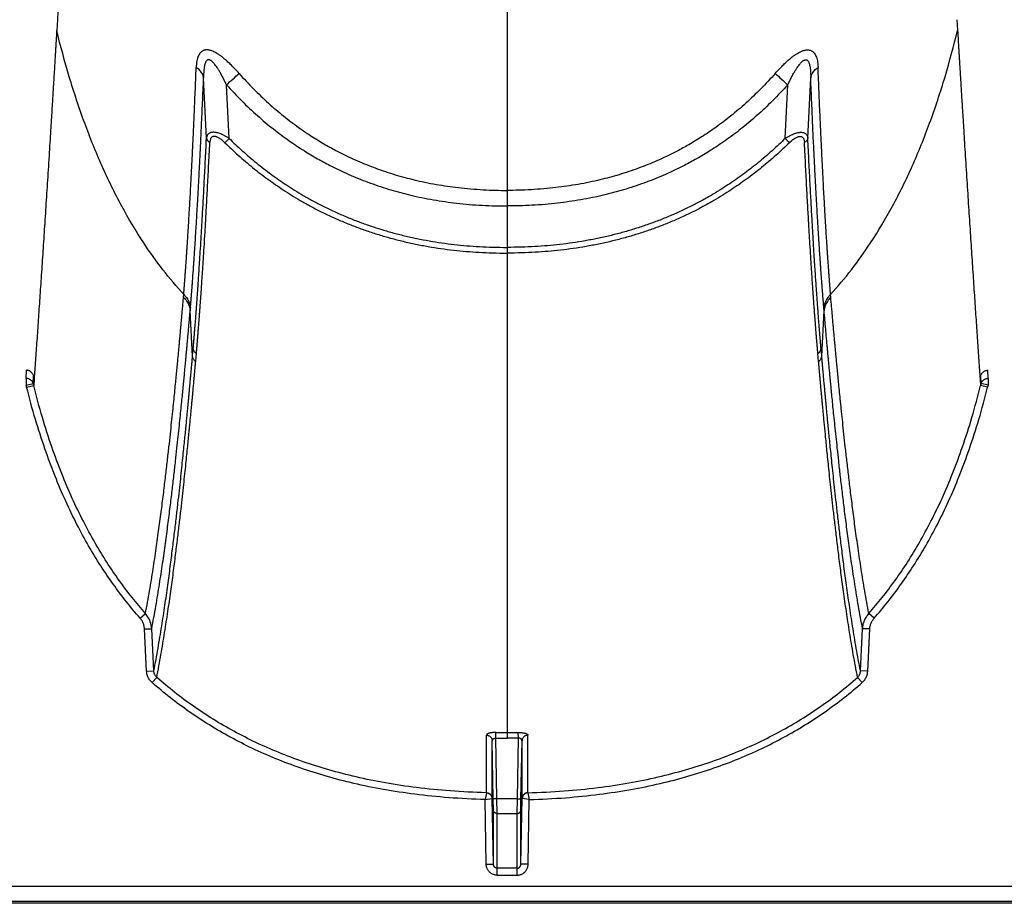
# Model space of a CAD drawing. Units: inches. Extents: x 0 to 550, y 0 to 425.
# Drawn here: x 405 to 409, y 205 to 208 of the extents above; entities that cross this region are included whole.
import ezdxf

# ---------------------------------------------------------------- set-up
doc = ezdxf.new("R2010")
doc.units = ezdxf.units.IN
doc.header["$LTSCALE"] = 50
doc.header["$MEASUREMENT"] = 0

msp = doc.modelspace()

# ---------------------------------------------------------------- linework, layer by layer
at = {"color": 7, "linetype": 'Continuous'}
for p, q in [((407.1478, 217.6162), (407.1478, 207.3114)), ((405.5906, 207.902), (405.5883, 207.8651)), ((408.705, 207.902), (408.7073, 207.8651)), ((406.1068, 207.492), (406.0969, 207.7014)), ((406.1851, 207.4915), (406.1762, 207.6767)), ((408.1105, 207.4915), (408.1194, 207.6767)), ((408.1888, 207.492), (408.1987, 207.7014)), ((406.1704, 207.4765), (406.1851, 207.4915)), ((408.1251, 207.4765), (408.1105, 207.4915)), ((407.1478, 207.3114), (407.1478, 207.2574)), ((407.1478, 207.2574), (407.1478, 207.1142)), ((407.1478, 207.1142), (407.1478, 207.0945)), ((407.1478, 207.0945), (407.1478, 206.3708)), ((406.0273, 206.9413), (406.0281, 206.9512)), ((408.2683, 206.9413), (408.2675, 206.9512)), ((406.0504, 206.8949), (406.0513, 206.9049)), ((406.0586, 206.7381), (406.0504, 206.8949)), ((408.237, 206.7381), (408.2452, 206.8949)), ((408.2452, 206.8949), (408.2443, 206.9049)), ((406.0586, 206.7381), (406.061, 206.7652)), ((408.237, 206.7381), (408.2345, 206.7652)), ((406.0694, 206.7195), (406.0719, 206.7467)), ((408.2261, 206.7195), (408.2237, 206.7467)), ((405.4823, 206.6608), (405.4841, 206.689)), ((408.8132, 206.6608), (408.8115, 206.689)), ((405.4823, 206.6608), (405.4823, 206.6375)), ((405.5064, 206.6437), (405.508, 206.6703)), ((408.7892, 206.6437), (408.7875, 206.6703)), ((408.8132, 206.6608), (408.8132, 206.6375)), ((405.4823, 206.6375), (405.5064, 206.6437)), ((405.4842, 206.6305), (405.5086, 206.6358)), ((408.8113, 206.6305), (408.787, 206.6358)), ((408.8132, 206.6375), (408.7892, 206.6437)), ((407.1478, 206.3708), (407.1478, 205.4355)), ((405.877, 205.8316), (405.8955, 205.8472)), ((408.4185, 205.8316), (408.4, 205.8472)), ((405.8921, 205.7943), (405.9172, 205.7947)), ((405.8995, 205.6481), (405.8921, 205.7943)), ((405.9246, 205.6485), (405.9172, 205.7947)), ((408.371, 205.6485), (408.3783, 205.7947)), ((408.4035, 205.7943), (408.3783, 205.7947)), ((408.3961, 205.6481), (408.4035, 205.7943)), ((405.8995, 205.6481), (405.9246, 205.6485)), ((405.9184, 205.6086), (405.9346, 205.6263)), ((408.3772, 205.6086), (408.361, 205.6263)), ((408.3961, 205.6481), (408.371, 205.6485)), ((407.0759, 205.2275), (407.076, 205.4265)), ((407.1088, 205.4163), (407.1091, 205.4357)), ((407.1478, 205.4355), (407.1478, 205.4161)), ((407.1867, 205.4163), (407.1864, 205.4357)), ((407.2196, 205.2275), (407.2196, 205.4265)), ((407.0964, 205.2074), (407.0964, 205.4068)), ((407.0999, 205.206), (407.0964, 205.4068)), ((407.1125, 205.2058), (407.1088, 205.4164)), ((407.1088, 205.4164), (407.1478, 205.4161)), ((407.1867, 205.4164), (407.1478, 205.4161)), ((407.1831, 205.2058), (407.1867, 205.4164)), ((407.1957, 205.206), (407.1992, 205.4068)), ((407.1992, 205.2074), (407.1992, 205.4068)), ((407.0758, 205.2272), (407.0713, 205.2037)), ((407.2198, 205.2272), (407.2243, 205.2037)), ((407.0713, 205.2037), (407.0955, 205.2073)), ((407.0751, 204.9804), (407.0713, 205.2037)), ((407.1003, 204.98), (407.0964, 205.2074)), ((407.1004, 205.1671), (407.0999, 205.206)), ((407.1125, 205.2058), (407.0999, 205.206)), ((407.1831, 205.2058), (407.1125, 205.2058)), ((407.113, 205.1552), (407.1125, 205.2058)), ((407.1826, 205.1552), (407.1831, 205.2058)), ((407.1831, 205.2058), (407.1957, 205.206)), ((407.1952, 204.98), (407.1992, 205.2074)), ((407.1952, 205.1671), (407.1957, 205.206)), ((407.2243, 205.2037), (407.2, 205.2073)), ((407.2204, 204.9804), (407.2243, 205.2037)), ((407.1003, 204.98), (407.1004, 205.1671)), ((407.1129, 204.9657), (407.113, 205.1552)), ((407.113, 205.1552), (407.1826, 205.1552)), ((407.1826, 204.9657), (407.1826, 205.1552)), ((407.1952, 204.98), (407.1952, 205.1671)), ((407.0751, 204.9804), (407.1003, 204.98)), ((407.2204, 204.9804), (407.1952, 204.98)), ((407.1826, 204.9657), (407.1129, 204.9657)), ((407.1129, 204.942), (407.1129, 204.9657)), ((407.1129, 204.942), (407.1826, 204.942)), ((407.1826, 204.942), (407.1826, 204.9657)), ((376.4989, 204.9037), (421.8898, 204.9037)), ((422.7006, 204.8446), (376.153, 204.8446)), ((421.8898, 204.8511), (376.4985, 204.8511))]:
    msp.add_line(p, q, dxfattribs=at)
for centre, radius, start, end in [((395.7145, 219.1842), 15.5522, 312.2747, 312.49058), ((418.5811, 219.1842), 15.5522, 227.50942, 227.7253), ((405.2895, 206.5817), 0.2008, 14.0787, 16.1547), ((405.2968, 206.582), 0.2185, 14.2439, 16.4001), ((408.9987, 206.582), 0.2185, 163.5999, 165.7561), ((409.0061, 206.5817), 0.2008, 163.8453, 165.9213), ((407.1476, 208.0514), 2.6159, 269.1593, 270.0043), ((407.148, 208.0514), 2.6159, 269.9957, 270.8407)]:
    msp.add_arc(centre, radius, start, end, dxfattribs=at)
for points, start_tangent, end_tangent in [([(405.7706, 210.9614), (405.7557, 210.6509), (405.7411, 210.3605), (405.7275, 210.1003), (405.7147, 209.8641), (405.7026, 209.65), (405.6913, 209.4548), (405.6807, 209.2759), (405.6707, 209.1113), (405.6612, 208.9594), (405.6523, 208.8185), (405.6439, 208.6878), (405.6359, 208.5658), (405.6283, 208.4521), (405.6211, 208.3453), (405.6144, 208.2454), (405.6079, 208.1516), (405.6018, 208.0631), (405.5961, 207.9802), (405.5906, 207.902)], (-0.143177, -3.061382), (-0.215061, -3.057173)), ([(405.5883, 207.8651), (405.5879, 207.8588), (405.5875, 207.852), (405.5871, 207.8446), (405.5866, 207.8365), (405.586, 207.8275), (405.5854, 207.8175), (405.5848, 207.8064), (405.584, 207.794), (405.5832, 207.7806), (405.5823, 207.766), (405.5814, 207.7502), (405.5804, 207.733), (405.5792, 207.714), (405.5779, 207.6931), (405.5765, 207.6704), (405.575, 207.6457), (405.5734, 207.6187), (405.5715, 207.5887), (405.5695, 207.5552), (405.5671, 207.5181), (405.5645, 207.4764), (405.5617, 207.4305), (405.5586, 207.3826), (405.5556, 207.3351), (405.5526, 207.2886), (405.5497, 207.243), (405.5468, 207.1982), (405.5439, 207.1544), (405.5411, 207.1115), (405.5383, 207.0694), (405.5356, 207.0283), (405.5329, 206.988), (405.5302, 206.9487), (405.5276, 206.9102), (405.5251, 206.8727), (405.5226, 206.8361), (405.5201, 206.8004), (405.5177, 206.7657), (405.5153, 206.7318), (405.513, 206.6989), (405.5108, 206.6669), (405.5086, 206.6358)], (-0.065151, -1.230192), (-0.087429, -1.22881)), ([(406.0281, 206.9512), (405.956, 207.037), (405.8895, 207.13), (405.8136, 207.2569), (405.7456, 207.395), (405.6851, 207.5442), (405.6319, 207.7046), (405.5883, 207.8651)], (-0.689702, 0.757639), (-0.244427, 0.994968)), ([(408.2675, 206.9512), (408.3396, 207.037), (408.406, 207.13), (408.482, 207.2569), (408.55, 207.395), (408.6105, 207.5442), (408.6637, 207.7046), (408.7073, 207.8651)], (0.689702, 0.757639), (0.244427, 0.994968)), ([(408.7073, 207.8651), (408.7077, 207.8588), (408.7081, 207.852), (408.7085, 207.8446), (408.709, 207.8365), (408.7095, 207.8275), (408.7101, 207.8175), (408.7108, 207.8064), (408.7115, 207.794), (408.7123, 207.7806), (408.7132, 207.766), (408.7142, 207.7502), (408.7152, 207.733), (408.7164, 207.714), (408.7176, 207.6931), (408.719, 207.6704), (408.7205, 207.6457), (408.7222, 207.6187), (408.724, 207.5887), (408.7261, 207.5552), (408.7284, 207.5181), (408.731, 207.4764), (408.7339, 207.4305), (408.7369, 207.3826), (408.74, 207.3351), (408.7429, 207.2886), (408.7459, 207.243), (408.7488, 207.1982), (408.7517, 207.1544), (408.7545, 207.1115), (408.7573, 207.0694), (408.76, 207.0283), (408.7627, 206.988), (408.7653, 206.9487), (408.7679, 206.9102), (408.7705, 206.8727), (408.773, 206.8361), (408.7755, 206.8004), (408.7779, 206.7657), (408.7802, 206.7318), (408.7825, 206.6989), (408.7848, 206.6669), (408.787, 206.6358)], (0.065151, -1.230192), (0.087429, -1.22881)), ([(406.0963, 207.7955), (406.0925, 207.7936), (406.0888, 207.7908), (406.0851, 207.787), (406.0816, 207.782), (406.0786, 207.7759), (406.0759, 207.7684), (406.0737, 207.7594), (406.0722, 207.7488), (406.0713, 207.7368)], (-0.061999, -0.025624), (-0.002636, -0.067034)), ([(406.1288, 207.7926), (406.1227, 207.795), (406.1173, 207.7965), (406.1125, 207.7973), (406.1081, 207.7976), (406.104, 207.7974), (406.1001, 207.7967), (406.0963, 207.7955)], (-0.03086, 0.013154), (-0.031007, -0.012806)), ([(406.2195, 207.7162), (406.2057, 207.7313), (406.193, 207.7444), (406.1812, 207.7556), (406.1705, 207.7651), (406.1606, 207.7731), (406.1515, 207.7798), (406.1431, 207.7852), (406.1356, 207.7894), (406.1288, 207.7926)], (-0.079084, 0.089379), (-0.109784, 0.046801)), ([(408.0761, 207.7162), (408.0899, 207.7313), (408.1026, 207.7444), (408.1143, 207.7556), (408.1251, 207.7651), (408.135, 207.7731), (408.1441, 207.7798), (408.1525, 207.7852), (408.16, 207.7894), (408.1667, 207.7926)], (0.079084, 0.089379), (0.109784, 0.046801)), ([(408.1667, 207.7926), (408.1729, 207.795), (408.1783, 207.7965), (408.1831, 207.7973), (408.1874, 207.7976), (408.1915, 207.7974), (408.1955, 207.7967), (408.1993, 207.7955)], (0.03086, 0.013154), (0.031007, -0.012806)), ([(408.1993, 207.7955), (408.203, 207.7936), (408.2068, 207.7908), (408.2105, 207.787), (408.2139, 207.782), (408.217, 207.7759), (408.2197, 207.7684), (408.2218, 207.7594), (408.2234, 207.7488), (408.2243, 207.7368)], (0.061999, -0.025624), (0.002636, -0.067034)), ([(406.1087, 207.7615), (406.1067, 207.7596), (406.1048, 207.7568), (406.1029, 207.753), (406.1012, 207.7479), (406.0997, 207.7416), (406.0985, 207.7339), (406.0976, 207.7247), (406.097, 207.7138), (406.0969, 207.7014)], (-0.049458, -0.03839), (0.000254, -0.062609)), ([(406.126, 207.7578), (406.1227, 207.7604), (406.1198, 207.762), (406.1172, 207.763), (406.1149, 207.7634), (406.1127, 207.7633), (406.1107, 207.7627), (406.1087, 207.7615)], (-0.014717, 0.012564), (-0.015288, -0.011863)), ([(406.1762, 207.6767), (406.1685, 207.6927), (406.1614, 207.7065), (406.1548, 207.7183), (406.1489, 207.7284), (406.1434, 207.7369), (406.1384, 207.744), (406.1338, 207.7498), (406.1297, 207.7544), (406.126, 207.7578)], (-0.040788, 0.086718), (-0.072876, 0.062231)), ([(408.1194, 207.6767), (408.1271, 207.6927), (408.1342, 207.7065), (408.1407, 207.7183), (408.1467, 207.7284), (408.1521, 207.7369), (408.1572, 207.744), (408.1618, 207.7498), (408.1659, 207.7544), (408.1695, 207.7578)], (0.040788, 0.086718), (0.072876, 0.062231)), ([(408.1695, 207.7578), (408.1729, 207.7604), (408.1758, 207.762), (408.1783, 207.763), (408.1807, 207.7634), (408.1828, 207.7633), (408.1849, 207.7627), (408.1869, 207.7615)], (0.014717, 0.012564), (0.015288, -0.011863)), ([(408.1869, 207.7615), (408.1889, 207.7596), (408.1908, 207.7568), (408.1926, 207.753), (408.1943, 207.7479), (408.1958, 207.7416), (408.1971, 207.7339), (408.198, 207.7247), (408.1986, 207.7138), (408.1987, 207.7014)], (0.049458, -0.03839), (-0.000254, -0.062609)), ([(406.0281, 206.9512), (406.0281, 206.9525), (406.0282, 206.9539), (406.0283, 206.9554), (406.0285, 206.9568), (406.0286, 206.9582), (406.0287, 206.9597), (406.0288, 206.9611), (406.0289, 206.9625), (406.029, 206.964), (406.0292, 206.9654), (406.0293, 206.9669), (406.0294, 206.9686), (406.0296, 206.9705), (406.0297, 206.9726), (406.0299, 206.9749), (406.0301, 206.9773), (406.0303, 206.9799), (406.0305, 206.9827), (406.0307, 206.9857), (406.031, 206.989), (406.0313, 206.9928), (406.0316, 206.997), (406.0319, 207.0016), (406.0323, 207.0065), (406.0327, 207.0118), (406.0331, 207.0174), (406.0336, 207.0235), (406.0341, 207.0301), (406.0346, 207.0373), (406.0351, 207.0451), (406.0357, 207.0536), (406.0364, 207.063), (406.0371, 207.0734), (406.0379, 207.085), (406.0388, 207.098), (406.0398, 207.1129), (406.0409, 207.1299), (406.0421, 207.1489), (406.0434, 207.1697), (406.0448, 207.1924), (406.0463, 207.2167), (406.0478, 207.243), (406.0495, 207.2726), (406.0514, 207.3068), (406.0535, 207.346), (406.0559, 207.391), (406.0585, 207.4432), (406.0614, 207.5042), (406.0645, 207.574), (406.0678, 207.6511), (406.0713, 207.7368)], (0.042345, 0.785696), (0.030933, 0.786228)), ([(406.0969, 207.7014), (406.0952, 207.7079), (406.0925, 207.7143), (406.0886, 207.7205), (406.0838, 207.7263), (406.078, 207.7318), (406.0713, 207.7368)], (-0.007245, 0.044292), (-0.037364, 0.024864)), ([(406.2195, 207.7162), (406.2698, 207.6625), (406.3211, 207.6135), (406.3736, 207.5688), (406.4255, 207.5295), (406.4744, 207.4965), (406.519, 207.4694), (406.5595, 207.4472), (406.5965, 207.4288), (406.6298, 207.4136), (406.661, 207.4005), (406.693, 207.3882), (406.7265, 207.3765), (406.7604, 207.3657), (406.7932, 207.3563), (406.8264, 207.3479), (406.8632, 207.3397), (406.902, 207.3322), (406.9408, 207.326), (406.9791, 207.321), (407.0211, 207.3168), (407.0648, 207.3137), (407.1073, 207.312), (407.1478, 207.3114)], (0.692936, -0.783078), (1.045644, 0.000001)), ([(408.0761, 207.7162), (408.0258, 207.6625), (407.9745, 207.6135), (407.922, 207.5688), (407.8701, 207.5295), (407.8212, 207.4965), (407.7766, 207.4694), (407.736, 207.4472), (407.6991, 207.4288), (407.6658, 207.4136), (407.6345, 207.4005), (407.6026, 207.3882), (407.5691, 207.3765), (407.5352, 207.3657), (407.5023, 207.3563), (407.4692, 207.3479), (407.4324, 207.3397), (407.3936, 207.3322), (407.3547, 207.326), (407.3164, 207.321), (407.2745, 207.3168), (407.2308, 207.3137), (407.1882, 207.312), (407.1478, 207.3114)], (-0.692936, -0.783078), (-1.045644, 0.000001)), ([(408.1987, 207.7014), (408.2004, 207.7079), (408.2031, 207.7143), (408.2069, 207.7205), (408.2118, 207.7263), (408.2176, 207.7318), (408.2243, 207.7368)], (0.007245, 0.044292), (0.037364, 0.024864)), ([(408.2675, 206.9512), (408.2674, 206.9525), (408.2673, 206.9539), (408.2672, 206.9554), (408.2671, 206.9568), (408.267, 206.9582), (408.2669, 206.9597), (408.2667, 206.9611), (408.2666, 206.9625), (408.2665, 206.964), (408.2664, 206.9654), (408.2663, 206.9669), (408.2662, 206.9686), (408.266, 206.9705), (408.2658, 206.9726), (408.2657, 206.9749), (408.2655, 206.9773), (408.2653, 206.9799), (408.2651, 206.9827), (408.2648, 206.9857), (408.2646, 206.989), (408.2643, 206.9928), (408.264, 206.997), (408.2636, 207.0016), (408.2633, 207.0065), (408.2629, 207.0118), (408.2624, 207.0174), (408.262, 207.0235), (408.2615, 207.0301), (408.261, 207.0373), (408.2604, 207.0451), (408.2598, 207.0536), (408.2592, 207.063), (408.2584, 207.0734), (408.2576, 207.085), (408.2568, 207.098), (408.2558, 207.1129), (408.2547, 207.1299), (408.2534, 207.1489), (408.2521, 207.1697), (408.2507, 207.1924), (408.2493, 207.2167), (408.2477, 207.243), (408.246, 207.2726), (408.2441, 207.3068), (408.242, 207.346), (408.2397, 207.391), (408.2371, 207.4432), (408.2342, 207.5042), (408.231, 207.574), (408.2277, 207.6511), (408.2243, 207.7368)], (-0.042345, 0.785696), (-0.030933, 0.786228)), ([(406.0513, 206.9049), (406.0514, 206.9064), (406.0515, 206.9078), (406.0516, 206.9093), (406.0518, 206.9107), (406.0519, 206.9122), (406.052, 206.9136), (406.0521, 206.915), (406.0522, 206.9165), (406.0524, 206.9179), (406.0525, 206.9194), (406.0526, 206.9209), (406.0527, 206.9226), (406.0529, 206.9245), (406.0531, 206.9267), (406.0533, 206.929), (406.0535, 206.9315), (406.0537, 206.9341), (406.0539, 206.9369), (406.0541, 206.9399), (406.0544, 206.9433), (406.0547, 206.9471), (406.055, 206.9514), (406.0554, 206.956), (406.0558, 206.961), (406.0562, 206.9663), (406.0567, 206.9721), (406.0571, 206.9782), (406.0576, 206.9849), (406.0582, 206.9922), (406.0588, 207.0001), (406.0594, 207.0087), (406.0601, 207.0183), (406.0609, 207.0288), (406.0617, 207.0405), (406.0626, 207.0537), (406.0637, 207.0688), (406.0649, 207.086), (406.0662, 207.1052), (406.0675, 207.1263), (406.069, 207.1493), (406.0705, 207.174), (406.0722, 207.2006), (406.074, 207.2306), (406.076, 207.2653), (406.0782, 207.305), (406.0806, 207.3507), (406.0834, 207.4037), (406.0864, 207.4655), (406.0897, 207.5363), (406.0932, 207.6145), (406.0969, 207.7014)], (0.068366, 0.794892), (0.032466, 0.797165)), ([(406.1762, 207.6767), (406.2291, 207.621), (406.2832, 207.5702), (406.3385, 207.5239), (406.3932, 207.4832), (406.4447, 207.4489), (406.4916, 207.4208), (406.5343, 207.3978), (406.5731, 207.3787), (406.6081, 207.363), (406.6409, 207.3494), (406.6744, 207.3367), (406.7094, 207.3245), (406.7449, 207.3134), (406.7793, 207.3037), (406.8139, 207.295), (406.8522, 207.2865), (406.8927, 207.2788), (406.9331, 207.2724), (406.973, 207.2672), (407.0165, 207.2628), (407.0618, 207.2597), (407.1059, 207.2579), (407.1478, 207.2574)], (0.729713, -0.812102), (1.091783, 0.000002)), ([(408.1194, 207.6767), (408.0664, 207.621), (408.0123, 207.5702), (407.9571, 207.5239), (407.9024, 207.4832), (407.8508, 207.4489), (407.8039, 207.4208), (407.7613, 207.3978), (407.7224, 207.3787), (407.6875, 207.363), (407.6547, 207.3494), (407.6212, 207.3367), (407.5861, 207.3245), (407.5506, 207.3134), (407.5163, 207.3037), (407.4817, 207.295), (407.4433, 207.2865), (407.4028, 207.2788), (407.3624, 207.2724), (407.3226, 207.2672), (407.2791, 207.2628), (407.2337, 207.2597), (407.1896, 207.2579), (407.1478, 207.2574)], (-0.729713, -0.812102), (-1.091783, 0.000002)), ([(408.2443, 206.9049), (408.2442, 206.9064), (408.2441, 206.9078), (408.2439, 206.9093), (408.2438, 206.9107), (408.2437, 206.9122), (408.2436, 206.9136), (408.2435, 206.915), (408.2433, 206.9165), (408.2432, 206.9179), (408.2431, 206.9194), (408.243, 206.9209), (408.2428, 206.9226), (408.2427, 206.9245), (408.2425, 206.9267), (408.2423, 206.929), (408.2421, 206.9315), (408.2419, 206.9341), (408.2417, 206.9369), (408.2414, 206.9399), (408.2412, 206.9433), (408.2409, 206.9471), (408.2405, 206.9514), (408.2402, 206.956), (408.2398, 206.961), (408.2393, 206.9663), (408.2389, 206.9721), (408.2384, 206.9782), (408.2379, 206.9849), (408.2374, 206.9922), (408.2368, 207.0001), (408.2361, 207.0087), (408.2354, 207.0183), (408.2347, 207.0288), (408.2339, 207.0405), (408.2329, 207.0537), (408.2319, 207.0688), (408.2307, 207.086), (408.2294, 207.1052), (408.228, 207.1263), (408.2266, 207.1493), (408.225, 207.174), (408.2234, 207.2006), (408.2216, 207.2306), (408.2196, 207.2653), (408.2174, 207.305), (408.2149, 207.3507), (408.2122, 207.4037), (408.2091, 207.4655), (408.2058, 207.5363), (408.2024, 207.6145), (408.1987, 207.7014)], (-0.068366, 0.794892), (-0.032466, 0.797165)), ([(406.1851, 207.4915), (406.176, 207.497), (406.1675, 207.5016), (406.1597, 207.5052), (406.1525, 207.508), (406.1461, 207.51), (406.1403, 207.5114), (406.1352, 207.5121), (406.1305, 207.5124), (406.1262, 207.5122), (406.1222, 207.5114), (406.1185, 207.5101), (406.1152, 207.5082), (406.1122, 207.5055), (406.1097, 207.502), (406.1079, 207.4975), (406.1068, 207.4921)], (-0.07924, 0.050575), (-0.009597, -0.093513)), ([(408.1105, 207.4915), (408.1196, 207.497), (408.1281, 207.5016), (408.1359, 207.5052), (408.143, 207.508), (408.1495, 207.51), (408.1552, 207.5114), (408.1604, 207.5121), (408.1651, 207.5124), (408.1694, 207.5122), (408.1733, 207.5114), (408.177, 207.5101), (408.1804, 207.5082), (408.1834, 207.5055), (408.1859, 207.502), (408.1877, 207.4975), (408.1888, 207.4921)], (0.07924, 0.050575), (0.009597, -0.093513)), ([(406.061, 206.7652), (406.0612, 206.7672), (406.0614, 206.7693), (406.0616, 206.7715), (406.0618, 206.7736), (406.0619, 206.7757), (406.0621, 206.7778), (406.0623, 206.7801), (406.0625, 206.7826), (406.0628, 206.7853), (406.063, 206.7883), (406.0633, 206.7915), (406.0636, 206.7951), (406.0639, 206.7989), (406.0643, 206.8031), (406.0646, 206.8076), (406.065, 206.8124), (406.0655, 206.8177), (406.0659, 206.8235), (406.0664, 206.8298), (406.067, 206.8367), (406.0676, 206.8444), (406.0683, 206.8528), (406.069, 206.8621), (406.0698, 206.8723), (406.0706, 206.8836), (406.0716, 206.8962), (406.0726, 206.9101), (406.0737, 206.9256), (406.075, 206.943), (406.0764, 206.9626), (406.0779, 206.9847), (406.0796, 207.0098), (406.0815, 207.0385), (406.0837, 207.0714), (406.0861, 207.1097), (406.0888, 207.1543), (406.0918, 207.2066), (406.0953, 207.2674), (406.0989, 207.3351), (406.1028, 207.4097), (406.1068, 207.492)], (0.064183, 0.725526), (0.034926, 0.727522)), ([(406.0719, 206.7467), (406.0721, 206.7488), (406.0723, 206.7509), (406.0725, 206.753), (406.0727, 206.7552), (406.0728, 206.7573), (406.073, 206.7594), (406.0732, 206.7617), (406.0735, 206.7642), (406.0737, 206.767), (406.0739, 206.77), (406.0742, 206.7732), (406.0745, 206.7767), (406.0748, 206.7806), (406.0752, 206.7848), (406.0756, 206.7893), (406.076, 206.7942), (406.0764, 206.7995), (406.0769, 206.8053), (406.0774, 206.8116), (406.078, 206.8186), (406.0786, 206.8263), (406.0793, 206.8348), (406.08, 206.8441), (406.0808, 206.8544), (406.0817, 206.8658), (406.0826, 206.8784), (406.0837, 206.8924), (406.0849, 206.908), (406.0861, 206.9255), (406.0875, 206.9451), (406.0891, 206.9673), (406.0908, 206.9926), (406.0928, 207.0214), (406.0949, 207.0546), (406.0974, 207.093), (406.1001, 207.1378), (406.1033, 207.1905), (406.1067, 207.2516), (406.1104, 207.3196), (406.1143, 207.3947), (406.1185, 207.4775)], (0.071525, 0.728815), (0.03548, 0.731456)), ([(406.1068, 207.4921), (406.1075, 207.4893), (406.1088, 207.4865), (406.1105, 207.484), (406.1127, 207.4815), (406.1154, 207.4794), (406.1185, 207.4775)], (0.002962, -0.019098), (0.016952, -0.009281)), ([(406.1704, 207.4765), (406.1643, 207.4822), (406.1585, 207.487), (406.1533, 207.4907), (406.1485, 207.4936), (406.1442, 207.4958), (406.1404, 207.4972), (406.1369, 207.498), (406.1338, 207.4983), (406.131, 207.4981), (406.1283, 207.4973), (406.1259, 207.496), (406.1237, 207.494), (406.1218, 207.4913), (406.1202, 207.4877), (406.1191, 207.4831), (406.1185, 207.4775)], (-0.051714, 0.050687), (-0.003506, -0.072327)), ([(406.1704, 207.4765), (406.1932, 207.4547), (406.2169, 207.433), (406.2414, 207.4116), (406.2667, 207.3906), (406.2928, 207.3699), (406.3194, 207.35), (406.3459, 207.3312), (406.3727, 207.3131), (406.401, 207.2951), (406.4317, 207.2767), (406.4652, 207.2578), (406.5019, 207.2387), (406.5411, 207.2199), (406.5811, 207.2023), (406.6213, 207.1863), (406.6618, 207.1717), (406.703, 207.1583), (406.745, 207.1461), (406.7877, 207.1352), (406.8309, 207.1256), (406.8746, 207.1173), (406.9186, 207.1103), (406.9627, 207.1047), (407.0064, 207.1004), (407.0508, 207.0972), (407.0975, 207.0952), (407.1478, 207.0945)], (0.769474, -0.75417), (1.077433, 0)), ([(406.1851, 207.4915), (406.2075, 207.47), (406.2308, 207.4486), (406.2549, 207.4274), (406.2798, 207.4067), (406.3055, 207.3863), (406.3316, 207.3666), (406.3576, 207.348), (406.3839, 207.3302), (406.4117, 207.3124), (406.4419, 207.2942), (406.4749, 207.2756), (406.511, 207.2567), (406.5495, 207.2382), (406.5889, 207.2209), (406.6284, 207.2051), (406.6683, 207.1906), (406.7089, 207.1774), (406.7502, 207.1653), (406.7923, 207.1545), (406.835, 207.1451), (406.878, 207.1369), (406.9215, 207.13), (406.9649, 207.1244), (407.0081, 207.1201), (407.052, 207.117), (407.098, 207.115), (407.1478, 207.1142)], (0.756882, -0.744662), (1.061787, 0)), ([(408.1105, 207.4915), (408.0881, 207.47), (408.0648, 207.4486), (408.0407, 207.4274), (408.0158, 207.4067), (407.9901, 207.3863), (407.964, 207.3666), (407.9379, 207.348), (407.9116, 207.3302), (407.8838, 207.3124), (407.8536, 207.2942), (407.8207, 207.2756), (407.7846, 207.2567), (407.746, 207.2382), (407.7067, 207.2209), (407.6672, 207.2051), (407.6273, 207.1906), (407.5867, 207.1774), (407.5453, 207.1653), (407.5033, 207.1545), (407.4606, 207.1451), (407.4175, 207.1369), (407.3741, 207.13), (407.3307, 207.1244), (407.2875, 207.1201), (407.2436, 207.117), (407.1975, 207.115), (407.1478, 207.1142)], (-0.756882, -0.744662), (-1.061787, 0)), ([(408.1251, 207.4765), (408.1024, 207.4547), (408.0787, 207.433), (408.0542, 207.4116), (408.0288, 207.3906), (408.0027, 207.3699), (407.9761, 207.35), (407.9496, 207.3312), (407.9229, 207.3131), (407.8946, 207.2951), (407.8639, 207.2767), (407.8304, 207.2578), (407.7936, 207.2387), (407.7544, 207.2199), (407.7144, 207.2023), (407.6743, 207.1863), (407.6338, 207.1717), (407.5926, 207.1583), (407.5506, 207.1461), (407.5079, 207.1352), (407.4646, 207.1256), (407.4209, 207.1173), (407.3769, 207.1103), (407.3329, 207.1047), (407.2892, 207.1004), (407.2447, 207.0972), (407.1981, 207.0952), (407.1478, 207.0945)], (-0.769474, -0.75417), (-1.077433, 0)), ([(408.1251, 207.4765), (408.1313, 207.4822), (408.137, 207.487), (408.1423, 207.4907), (408.1471, 207.4936), (408.1514, 207.4958), (408.1552, 207.4972), (408.1586, 207.498), (408.1617, 207.4983), (408.1646, 207.4981), (408.1672, 207.4973), (408.1696, 207.496), (408.1719, 207.494), (408.1738, 207.4913), (408.1754, 207.4877), (408.1765, 207.4831), (408.1771, 207.4775)], (0.051714, 0.050687), (0.003506, -0.072327)), ([(408.1888, 207.4921), (408.1881, 207.4893), (408.1868, 207.4865), (408.1851, 207.484), (408.1828, 207.4815), (408.1802, 207.4794), (408.1771, 207.4775)], (-0.002962, -0.019098), (-0.016952, -0.009281)), ([(408.2237, 206.7467), (408.2234, 206.7488), (408.2233, 206.7509), (408.2231, 206.753), (408.2229, 206.7552), (408.2227, 206.7573), (408.2225, 206.7594), (408.2223, 206.7617), (408.2221, 206.7642), (408.2219, 206.767), (408.2216, 206.77), (408.2213, 206.7732), (408.221, 206.7767), (408.2207, 206.7806), (408.2204, 206.7848), (408.22, 206.7893), (408.2196, 206.7942), (408.2191, 206.7995), (408.2187, 206.8053), (408.2182, 206.8116), (408.2176, 206.8186), (408.217, 206.8263), (408.2163, 206.8348), (408.2156, 206.8441), (408.2148, 206.8544), (408.2139, 206.8658), (408.2129, 206.8784), (408.2119, 206.8924), (408.2107, 206.908), (408.2094, 206.9255), (408.208, 206.9451), (408.2065, 206.9673), (408.2047, 206.9926), (408.2028, 207.0214), (408.2006, 207.0546), (408.1982, 207.093), (408.1954, 207.1378), (408.1923, 207.1905), (408.1888, 207.2516), (408.1851, 207.3196), (408.1812, 207.3947), (408.1771, 207.4775)], (-0.071525, 0.728815), (-0.03548, 0.731456)), ([(408.2345, 206.7652), (408.2343, 206.7672), (408.2342, 206.7693), (408.234, 206.7715), (408.2338, 206.7736), (408.2336, 206.7757), (408.2334, 206.7778), (408.2332, 206.7801), (408.233, 206.7826), (408.2328, 206.7853), (408.2325, 206.7883), (408.2323, 206.7915), (408.232, 206.7951), (408.2317, 206.7989), (408.2313, 206.8031), (408.2309, 206.8076), (408.2305, 206.8124), (408.2301, 206.8177), (408.2296, 206.8235), (408.2291, 206.8298), (408.2286, 206.8367), (408.228, 206.8444), (408.2273, 206.8528), (408.2266, 206.8621), (408.2258, 206.8723), (408.2249, 206.8836), (408.224, 206.8962), (408.223, 206.9101), (408.2218, 206.9256), (408.2206, 206.943), (408.2192, 206.9626), (408.2176, 206.9847), (408.2159, 207.0098), (408.214, 207.0385), (408.2119, 207.0714), (408.2095, 207.1097), (408.2068, 207.1543), (408.2037, 207.2066), (408.2003, 207.2674), (408.1967, 207.3351), (408.1928, 207.4097), (408.1888, 207.492)], (-0.064183, 0.725526), (-0.034926, 0.727522)), ([(405.8955, 205.8472), (405.9097, 205.9253), (405.922, 206.0008), (405.9328, 206.073), (405.9424, 206.1415), (405.951, 206.206), (405.9586, 206.2665), (405.9654, 206.3231), (405.9715, 206.3755), (405.977, 206.4238), (405.9818, 206.4682), (405.9862, 206.5091), (405.9901, 206.5465), (405.9936, 206.5808), (405.9968, 206.6122), (405.9996, 206.6409), (406.0022, 206.6672), (406.0045, 206.6912), (406.0066, 206.7132), (406.0085, 206.7333), (406.0103, 206.7518), (406.0118, 206.7687), (406.0133, 206.7843), (406.0146, 206.7986), (406.0158, 206.8118), (406.0169, 206.8237), (406.0179, 206.8346), (406.0188, 206.8447), (406.0196, 206.8544), (406.0205, 206.8641), (406.0214, 206.8739), (406.0222, 206.8837), (406.0231, 206.8936), (406.024, 206.9035), (406.0248, 206.9135), (406.0257, 206.9235), (406.0265, 206.9331), (406.0273, 206.9413)], (0.207651, 1.08267), (0.098215, 1.098019)), ([(406.0273, 206.9413), (406.0335, 206.9347), (406.0389, 206.9275), (406.0433, 206.9198), (406.0467, 206.9118), (406.0491, 206.9034), (406.0504, 206.8949)], (0.038475, -0.036426), (0.004655, -0.052778)), ([(406.0281, 206.9512), (406.0343, 206.9446), (406.0397, 206.9374), (406.0441, 206.9297), (406.0476, 206.9217), (406.05, 206.9134), (406.0513, 206.9049)], (0.038493, -0.036263), (0.004701, -0.052674)), ([(408.2675, 206.9512), (408.2612, 206.9446), (408.2559, 206.9374), (408.2514, 206.9297), (408.248, 206.9217), (408.2456, 206.9134), (408.2443, 206.9049)], (-0.038493, -0.036263), (-0.004701, -0.052674)), ([(408.2683, 206.9413), (408.2621, 206.9347), (408.2567, 206.9275), (408.2523, 206.9198), (408.2488, 206.9118), (408.2465, 206.9034), (408.2452, 206.8949)], (-0.038475, -0.036426), (-0.004655, -0.052778)), ([(408.4, 205.8472), (408.3859, 205.9253), (408.3736, 206.0008), (408.3627, 206.073), (408.3531, 206.1415), (408.3446, 206.206), (408.337, 206.2665), (408.3302, 206.3231), (408.3241, 206.3755), (408.3186, 206.4238), (408.3137, 206.4682), (408.3094, 206.5091), (408.3055, 206.5465), (408.3019, 206.5808), (408.2988, 206.6122), (408.2959, 206.6409), (408.2934, 206.6672), (408.291, 206.6912), (408.2889, 206.7132), (408.287, 206.7333), (408.2853, 206.7518), (408.2837, 206.7687), (408.2823, 206.7843), (408.281, 206.7986), (408.2798, 206.8118), (408.2787, 206.8237), (408.2777, 206.8346), (408.2768, 206.8447), (408.2759, 206.8544), (408.2751, 206.8641), (408.2742, 206.8739), (408.2733, 206.8837), (408.2725, 206.8936), (408.2716, 206.9035), (408.2707, 206.9135), (408.2698, 206.9235), (408.269, 206.9331), (408.2683, 206.9413)], (-0.207651, 1.08267), (-0.098215, 1.098019)), ([(405.9172, 205.7947), (405.9316, 205.8731), (405.9441, 205.9489), (405.9551, 206.0215), (405.9648, 206.0903), (405.9735, 206.1552), (405.9812, 206.2161), (405.9881, 206.273), (405.9942, 206.3257), (405.9997, 206.3744), (406.0047, 206.4191), (406.0091, 206.4602), (406.013, 206.4979), (406.0165, 206.5324), (406.0197, 206.5639), (406.0226, 206.5928), (406.0252, 206.6192), (406.0275, 206.6434), (406.0297, 206.6655), (406.0316, 206.6858), (406.0333, 206.7044), (406.0349, 206.7214), (406.0363, 206.737), (406.0377, 206.7515), (406.0389, 206.7647), (406.04, 206.7767), (406.041, 206.7876), (406.0419, 206.7978), (406.0427, 206.8075), (406.0436, 206.8173), (406.0445, 206.8272), (406.0454, 206.8371), (406.0462, 206.8469), (406.0471, 206.8569), (406.048, 206.8669), (406.0489, 206.877), (406.0497, 206.8866), (406.0504, 206.8949)], (0.211893, 1.088215), (0.095446, 1.104537)), ([(408.3783, 205.7947), (408.364, 205.8731), (408.3515, 205.9489), (408.3405, 206.0215), (408.3307, 206.0903), (408.3221, 206.1552), (408.3144, 206.2161), (408.3075, 206.273), (408.3013, 206.3257), (408.2958, 206.3744), (408.2909, 206.4191), (408.2865, 206.4602), (408.2826, 206.4979), (408.279, 206.5324), (408.2758, 206.5639), (408.273, 206.5928), (408.2704, 206.6192), (408.268, 206.6434), (408.2659, 206.6655), (408.264, 206.6858), (408.2622, 206.7044), (408.2607, 206.7214), (408.2592, 206.737), (408.2579, 206.7515), (408.2567, 206.7647), (408.2556, 206.7767), (408.2546, 206.7876), (408.2537, 206.7978), (408.2528, 206.8075), (408.252, 206.8173), (408.2511, 206.8272), (408.2502, 206.8371), (408.2493, 206.8469), (408.2485, 206.8569), (408.2476, 206.8669), (408.2467, 206.877), (408.2459, 206.8866), (408.2452, 206.8949)], (-0.211893, 1.088215), (-0.095446, 1.104537)), ([(406.0719, 206.7467), (406.0684, 206.7497), (406.0656, 206.7531), (406.0633, 206.7569), (406.0618, 206.761), (406.061, 206.7652)], (-0.017799, 0.013084), (-0.001964, 0.022004)), ([(408.2237, 206.7467), (408.2271, 206.7497), (408.23, 206.7531), (408.2322, 206.7569), (408.2338, 206.761), (408.2345, 206.7652)], (0.017799, 0.013084), (0.001964, 0.022004)), ([(405.9246, 205.6485), (405.9391, 205.7273), (405.9518, 205.8034), (405.9629, 205.8761), (405.9728, 205.945), (405.9815, 206.0099), (405.9893, 206.0708), (405.9963, 206.1275), (406.0025, 206.1801), (406.0081, 206.2284), (406.013, 206.2728), (406.0175, 206.3136), (406.0214, 206.351), (406.025, 206.3852), (406.0282, 206.4164), (406.0311, 206.4449), (406.0337, 206.4709), (406.036, 206.4947), (406.0382, 206.5165), (406.0401, 206.5365), (406.0418, 206.5547), (406.0434, 206.5715), (406.0449, 206.5868), (406.0462, 206.6009), (406.0474, 206.6138), (406.0485, 206.6258), (406.0495, 206.6368), (406.0504, 206.6469), (406.0513, 206.6562), (406.052, 206.6646), (406.0527, 206.6724), (406.0534, 206.6796), (406.054, 206.6861), (406.0545, 206.6921), (406.055, 206.6977), (406.0555, 206.7029), (406.0559, 206.7077), (406.0563, 206.7121), (406.0567, 206.7162), (406.057, 206.7201), (406.0573, 206.7237), (406.0576, 206.7271), (406.0579, 206.7302), (406.0582, 206.733), (406.0584, 206.7357), (406.0586, 206.7381)], (0.211195, 1.077708), (0.09743, 1.093877)), ([(405.9346, 205.6263), (405.9493, 205.7053), (405.962, 205.7816), (405.9733, 205.8546), (405.9832, 205.9237), (405.992, 205.9888), (405.9998, 206.0499), (406.0068, 206.1068), (406.0131, 206.1596), (406.0187, 206.2081), (406.0237, 206.2527), (406.0281, 206.2936), (406.0321, 206.3311), (406.0357, 206.3654), (406.0389, 206.3968), (406.0418, 206.4254), (406.0444, 206.4515), (406.0468, 206.4754), (406.0489, 206.4973), (406.0509, 206.5173), (406.0526, 206.5356), (406.0542, 206.5524), (406.0557, 206.5678), (406.057, 206.5819), (406.0582, 206.5949), (406.0593, 206.6069), (406.0603, 206.6179), (406.0612, 206.6281), (406.0621, 206.6373), (406.0629, 206.6459), (406.0636, 206.6537), (406.0642, 206.6608), (406.0648, 206.6674), (406.0653, 206.6734), (406.0659, 206.679), (406.0663, 206.6842), (406.0667, 206.689), (406.0671, 206.6934), (406.0675, 206.6976), (406.0678, 206.7014), (406.0682, 206.7051), (406.0685, 206.7084), (406.0687, 206.7116), (406.069, 206.7144), (406.0692, 206.7171), (406.0694, 206.7195)], (0.213429, 1.081033), (0.0976, 1.09757)), ([(406.0694, 206.7195), (406.066, 206.7225), (406.0631, 206.726), (406.0609, 206.7298), (406.0594, 206.7339), (406.0586, 206.7381)], (-0.017809, 0.013176), (-0.001935, 0.022069)), ([(408.2261, 206.7195), (408.2296, 206.7225), (408.2325, 206.726), (408.2347, 206.7298), (408.2362, 206.7339), (408.237, 206.7381)], (0.017809, 0.013176), (0.001935, 0.022069)), ([(408.361, 205.6263), (408.3463, 205.7053), (408.3335, 205.7816), (408.3223, 205.8546), (408.3124, 205.9237), (408.3036, 205.9888), (408.2957, 206.0499), (408.2887, 206.1068), (408.2825, 206.1596), (408.2769, 206.2081), (408.2719, 206.2527), (408.2674, 206.2936), (408.2634, 206.3311), (408.2599, 206.3654), (408.2566, 206.3968), (408.2537, 206.4254), (408.2511, 206.4515), (408.2488, 206.4754), (408.2466, 206.4973), (408.2447, 206.5173), (408.243, 206.5356), (408.2414, 206.5524), (408.2399, 206.5678), (408.2386, 206.5819), (408.2374, 206.5949), (408.2363, 206.6069), (408.2353, 206.6179), (408.2343, 206.6281), (408.2335, 206.6373), (408.2327, 206.6459), (408.232, 206.6537), (408.2313, 206.6608), (408.2308, 206.6674), (408.2302, 206.6734), (408.2297, 206.679), (408.2292, 206.6842), (408.2288, 206.689), (408.2284, 206.6934), (408.2281, 206.6976), (408.2277, 206.7014), (408.2274, 206.7051), (408.2271, 206.7084), (408.2268, 206.7116), (408.2266, 206.7144), (408.2263, 206.7171), (408.2261, 206.7195)], (-0.213429, 1.081033), (-0.0976, 1.09757)), ([(408.371, 205.6485), (408.3564, 205.7273), (408.3437, 205.8034), (408.3326, 205.8761), (408.3228, 205.945), (408.314, 206.0099), (408.3062, 206.0708), (408.2993, 206.1275), (408.293, 206.1801), (408.2875, 206.2284), (408.2825, 206.2728), (408.2781, 206.3136), (408.2741, 206.351), (408.2706, 206.3852), (408.2674, 206.4164), (408.2645, 206.4449), (408.2619, 206.4709), (408.2595, 206.4947), (408.2574, 206.5165), (408.2555, 206.5365), (408.2537, 206.5547), (408.2521, 206.5715), (408.2507, 206.5868), (408.2494, 206.6009), (408.2482, 206.6138), (408.2471, 206.6258), (408.2461, 206.6368), (408.2451, 206.6469), (408.2443, 206.6562), (408.2435, 206.6646), (408.2428, 206.6724), (408.2422, 206.6796), (408.2416, 206.6861), (408.241, 206.6921), (408.2405, 206.6977), (408.2401, 206.7029), (408.2397, 206.7077), (408.2393, 206.7121), (408.2389, 206.7162), (408.2386, 206.7201), (408.2382, 206.7237), (408.2379, 206.7271), (408.2377, 206.7302), (408.2374, 206.733), (408.2372, 206.7357), (408.237, 206.7381)], (-0.211195, 1.077708), (-0.09743, 1.093877)), ([(405.508, 206.6703), (405.5067, 206.6739), (405.5049, 206.6772), (405.5027, 206.6802), (405.5002, 206.6828), (405.4973, 206.685), (405.4942, 206.6867), (405.4909, 206.688), (405.4875, 206.6887), (405.4841, 206.689)], (-0.009112, 0.031237), (-0.032538, 0)), ([(408.7875, 206.6703), (408.7889, 206.6739), (408.7907, 206.6772), (408.7929, 206.6802), (408.7954, 206.6828), (408.7983, 206.685), (408.8014, 206.6867), (408.8046, 206.688), (408.808, 206.6887), (408.8115, 206.689)], (0.009112, 0.031237), (0.032538, 0)), ([(405.5064, 206.6437), (405.5049, 206.6473), (405.5029, 206.6506), (405.5003, 206.6535), (405.4973, 206.656), (405.4939, 206.6581), (405.4902, 206.6596), (405.4863, 206.6605), (405.4823, 206.6608)], (-0.009738, 0.029949), (-0.031493, 0.000099)), ([(408.7892, 206.6437), (408.7906, 206.6473), (408.7927, 206.6506), (408.7953, 206.6535), (408.7983, 206.656), (408.8017, 206.6581), (408.8054, 206.6596), (408.8092, 206.6605), (408.8132, 206.6608)], (0.009738, 0.029949), (0.031493, 0.000099)), ([(405.877, 205.8316), (405.83, 205.8877), (405.7846, 205.9479), (405.7408, 206.0124), (405.6988, 206.0814), (405.6583, 206.1558), (405.6196, 206.2361), (405.5826, 206.3229), (405.5476, 206.4169), (405.5147, 206.5191), (405.4842, 206.6305)], (-0.594558, 0.673915), (-0.218382, 0.871763)), ([(405.8955, 205.8472), (405.8494, 205.9024), (405.8047, 205.9616), (405.7617, 206.025), (405.7203, 206.0931), (405.6805, 206.1664), (405.6423, 206.2457), (405.6058, 206.3314), (405.5712, 206.4243), (405.5387, 206.5254), (405.5086, 206.6358)], (-0.586306, 0.665258), (-0.215268, 0.860223)), ([(408.4, 205.8472), (408.4462, 205.9024), (408.4908, 205.9616), (408.5339, 206.025), (408.5752, 206.0931), (408.6151, 206.1664), (408.6533, 206.2457), (408.6898, 206.3314), (408.7243, 206.4243), (408.7568, 206.5254), (408.787, 206.6358)], (0.586306, 0.665258), (0.215268, 0.860223)), ([(408.4185, 205.8316), (408.4655, 205.8877), (408.511, 205.9479), (408.5547, 206.0124), (408.5968, 206.0814), (408.6372, 206.1558), (408.676, 206.2361), (408.713, 206.3229), (408.748, 206.4169), (408.7808, 206.5191), (408.8113, 206.6305)], (0.594558, 0.673915), (0.218382, 0.871763)), ([(405.8921, 205.7943), (405.8915, 205.8002), (405.8904, 205.806), (405.8887, 205.8116), (405.8865, 205.8171), (405.8838, 205.8222), (405.8806, 205.8271), (405.877, 205.8316)], (-0.00207, 0.040954), (-0.027128, 0.03075)), ([(405.9172, 205.7947), (405.9164, 205.803), (405.9147, 205.8112), (405.9123, 205.8191), (405.9091, 205.8268), (405.9053, 205.834), (405.9007, 205.8409), (405.8955, 205.8472)], (-0.003158, 0.057791), (-0.038665, 0.043067)), ([(408.3783, 205.7947), (408.3792, 205.803), (408.3808, 205.8112), (408.3833, 205.8191), (408.3864, 205.8268), (408.3903, 205.834), (408.3948, 205.8409), (408.4, 205.8472)], (0.003158, 0.057791), (0.038665, 0.043067)), ([(408.4035, 205.7943), (408.404, 205.8002), (408.4052, 205.806), (408.4069, 205.8116), (408.4091, 205.8171), (408.4118, 205.8222), (408.4149, 205.8271), (408.4185, 205.8316)], (0.00207, 0.040954), (0.027128, 0.03075)), ([(405.9184, 205.6086), (405.9139, 205.6129), (405.91, 205.6179), (405.9065, 205.6233), (405.9037, 205.6291), (405.9016, 205.6352), (405.9002, 205.6416), (405.8995, 205.6481)], (-0.033773, 0.02968), (-0.002269, 0.044904)), ([(405.9346, 205.6263), (405.9322, 205.6288), (405.9301, 205.6315), (405.9283, 205.6346), (405.9268, 205.6378), (405.9257, 205.6413), (405.925, 205.6449), (405.9246, 205.6485)], (-0.018392, 0.016881), (-0.000987, 0.024945)), ([(407.0758, 205.2272), (406.9505, 205.2335), (406.8344, 205.245), (406.7262, 205.2613), (406.625, 205.2819), (406.5302, 205.3065), (406.441, 205.3347), (406.3569, 205.3664), (406.2774, 205.4015), (406.202, 205.4398), (406.1301, 205.4815), (406.0616, 205.5266), (405.9965, 205.5749), (405.9346, 205.6263)], (-1.233901, 0.031941), (-0.92679, 0.815226)), ([(407.2198, 205.2272), (407.3451, 205.2335), (407.4612, 205.245), (407.5694, 205.2613), (407.6706, 205.2819), (407.7654, 205.3065), (407.8546, 205.3347), (407.9387, 205.3664), (408.0182, 205.4015), (408.0936, 205.4398), (408.1654, 205.4815), (408.2339, 205.5266), (408.2991, 205.5749), (408.361, 205.6263)], (1.233901, 0.031941), (0.92679, 0.815226)), ([(408.361, 205.6263), (408.3633, 205.6288), (408.3655, 205.6315), (408.3673, 205.6346), (408.3688, 205.6378), (408.3699, 205.6413), (408.3706, 205.6449), (408.371, 205.6485)], (0.018392, 0.016881), (0.000987, 0.024945)), ([(408.3772, 205.6086), (408.3816, 205.6129), (408.3856, 205.6179), (408.389, 205.6233), (408.3918, 205.6291), (408.394, 205.6352), (408.3954, 205.6416), (408.3961, 205.6481)], (0.033773, 0.02968), (0.002269, 0.044904)), ([(407.0713, 205.2037), (406.9454, 205.2101), (406.8285, 205.2219), (406.7195, 205.2384), (406.6175, 205.2593), (406.5217, 205.2842), (406.4316, 205.3128), (406.3465, 205.345), (406.266, 205.3805), (406.1896, 205.4194), (406.1168, 205.4617), (406.0473, 205.5074), (405.9811, 205.5564), (405.9184, 205.6086)], (-1.246958, 0.034055), (-0.936992, 0.823474)), ([(407.2243, 205.2037), (407.3502, 205.2101), (407.467, 205.2219), (407.576, 205.2384), (407.6781, 205.2593), (407.7738, 205.2842), (407.8639, 205.3128), (407.949, 205.345), (408.0295, 205.3805), (408.1059, 205.4194), (408.1788, 205.4617), (408.2483, 205.5074), (408.3144, 205.5564), (408.3772, 205.6086)], (1.246958, 0.034055), (0.936992, 0.823474)), ([(407.1092, 205.4357), (407.105, 205.4357), (407.1008, 205.4356), (407.0968, 205.4352), (407.0929, 205.4348), (407.0894, 205.4342), (407.0861, 205.4334), (407.0832, 205.4325), (407.0807, 205.4315), (407.0787, 205.4304), (407.0772, 205.4292), (407.0763, 205.4279), (407.076, 205.4265)], (-0.03621, 0.00053), (-0.000007, -0.036214)), ([(407.076, 205.4265), (407.0795, 205.4262), (407.0829, 205.4252), (407.0861, 205.4237), (407.089, 205.4218), (407.0915, 205.4193), (407.0936, 205.4165), (407.0951, 205.4135), (407.096, 205.4102), (407.0964, 205.4068)], (0.031367, -0.000785), (0.000595, -0.031372)), ([(407.1864, 205.4357), (407.1906, 205.4357), (407.1948, 205.4356), (407.1988, 205.4352), (407.2026, 205.4348), (407.2062, 205.4342), (407.2095, 205.4334), (407.2124, 205.4325), (407.2149, 205.4315), (407.2169, 205.4304), (407.2184, 205.4292), (407.2193, 205.4279), (407.2196, 205.4265)], (0.03621, 0.00053), (0.000007, -0.036214)), ([(407.2196, 205.4265), (407.2161, 205.4262), (407.2127, 205.4252), (407.2095, 205.4237), (407.2066, 205.4218), (407.204, 205.4193), (407.202, 205.4165), (407.2005, 205.4135), (407.1995, 205.4102), (407.1992, 205.4068)], (-0.031367, -0.000785), (-0.000595, -0.031372)), ([(407.0964, 205.4068), (407.0965, 205.4082), (407.0968, 205.4096), (407.0974, 205.4109), (407.0981, 205.4121), (407.0991, 205.4131), (407.1002, 205.414), (407.1014, 205.4148), (407.1027, 205.4154), (407.1042, 205.4159), (407.1057, 205.4162), (407.1073, 205.4164), (407.1088, 205.4163)], (-0.000198, 0.01766), (0.017621, -0.001194)), ([(407.1992, 205.4068), (407.1991, 205.4082), (407.1987, 205.4096), (407.1982, 205.4109), (407.1974, 205.4121), (407.1965, 205.4131), (407.1954, 205.414), (407.1942, 205.4148), (407.1928, 205.4154), (407.1914, 205.4159), (407.1899, 205.4162), (407.1883, 205.4164), (407.1867, 205.4163)], (0.000198, 0.01766), (-0.017621, -0.001194)), ([(407.0758, 205.2272), (407.0759, 205.2273), (407.0758, 205.2274)], (0.000165, 0.000142), (-0.000246, 0.000291)), ([(407.0758, 205.2272), (407.0791, 205.2267), (407.0822, 205.2256), (407.0852, 205.2241), (407.088, 205.222), (407.0904, 205.2196), (407.0924, 205.2169), (407.0939, 205.2138), (407.095, 205.2106), (407.0955, 205.2073)], (0.030324, -0.002484), (0.002458, -0.030326)), ([(407.0759, 205.2275), (407.0795, 205.2271), (407.0829, 205.2261), (407.0861, 205.2246), (407.089, 205.2226), (407.0915, 205.2201), (407.0935, 205.2173), (407.0951, 205.2142), (407.096, 205.2108), (407.0964, 205.2074)], (0.031626, -0.000769), (0.000582, -0.03163)), ([(407.2196, 205.2275), (407.2161, 205.2271), (407.2127, 205.2261), (407.2095, 205.2246), (407.2066, 205.2226), (407.2041, 205.2201), (407.202, 205.2173), (407.2005, 205.2142), (407.1995, 205.2108), (407.1992, 205.2074)], (-0.031626, -0.000769), (-0.000582, -0.03163)), ([(407.2198, 205.2272), (407.2165, 205.2267), (407.2133, 205.2256), (407.2103, 205.2241), (407.2076, 205.222), (407.2052, 205.2196), (407.2032, 205.2169), (407.2016, 205.2138), (407.2006, 205.2106), (407.2, 205.2073)], (-0.030324, -0.002484), (-0.002458, -0.030326)), ([(407.2198, 205.2272), (407.2197, 205.2273), (407.2197, 205.2274)], (-0.000165, 0.000142), (0.000246, 0.000291)), ([(407.0955, 205.2073), (407.0962, 205.2073), (407.0964, 205.2074)], (0.000858, 0.00004), (0.000318, 0.000798)), ([(407.2, 205.2073), (407.1994, 205.2073), (407.1992, 205.2074)], (-0.000858, 0.00004), (-0.000318, 0.000798)), ([(407.113, 205.1552), (407.1106, 205.1554), (407.1082, 205.1561), (407.1061, 205.1572), (407.1042, 205.1586), (407.1026, 205.1604), (407.1014, 205.1625), (407.1007, 205.1647), (407.1004, 205.1671)], (-0.019167, 0.000001), (-0.000362, 0.019163)), ([(407.1826, 205.1552), (407.185, 205.1554), (407.1873, 205.1561), (407.1895, 205.1572), (407.1914, 205.1586), (407.193, 205.1604), (407.1941, 205.1625), (407.1949, 205.1647), (407.1952, 205.1671)], (0.019167, 0.000001), (0.000362, 0.019163)), ([(407.1129, 204.942), (407.1082, 204.9424), (407.1035, 204.9433), (407.0989, 204.9448), (407.0945, 204.947), (407.0904, 204.9497), (407.0867, 204.9529), (407.0834, 204.9567), (407.0806, 204.9608), (407.0783, 204.9654), (407.0766, 204.9702), (407.0755, 204.9753), (407.0751, 204.9804)], (-0.059634, 0), (-0.001033, 0.059625)), ([(407.1129, 204.9657), (407.1113, 204.9659), (407.1098, 204.9662), (407.1082, 204.9668), (407.1068, 204.9676), (407.1054, 204.9686), (407.1042, 204.9698), (407.1031, 204.9712), (407.1022, 204.9727), (407.1014, 204.9744), (407.1008, 204.9762), (407.1005, 204.9781), (407.1003, 204.98)], (-0.021027, -0.000001), (-0.000326, 0.021024)), ([(407.1826, 204.942), (407.1874, 204.9424), (407.1921, 204.9433), (407.1967, 204.9448), (407.2011, 204.947), (407.2051, 204.9497), (407.2088, 204.9529), (407.2121, 204.9567), (407.215, 204.9608), (407.2172, 204.9654), (407.2189, 204.9702), (407.22, 204.9753), (407.2204, 204.9804)], (0.059634, 0), (0.001033, 0.059625)), ([(407.1826, 204.9657), (407.1842, 204.9659), (407.1858, 204.9662), (407.1873, 204.9668), (407.1888, 204.9676), (407.1901, 204.9686), (407.1914, 204.9698), (407.1925, 204.9712), (407.1934, 204.9727), (407.1942, 204.9744), (407.1947, 204.9762), (407.1951, 204.9781), (407.1952, 204.98)], (0.021027, -0.000001), (0.000326, 0.021024))]:
    msp.add_spline(points, degree=3, dxfattribs=dict(at, start_tangent=start_tangent, end_tangent=end_tangent))

doc.saveas('drawing.dxf')
